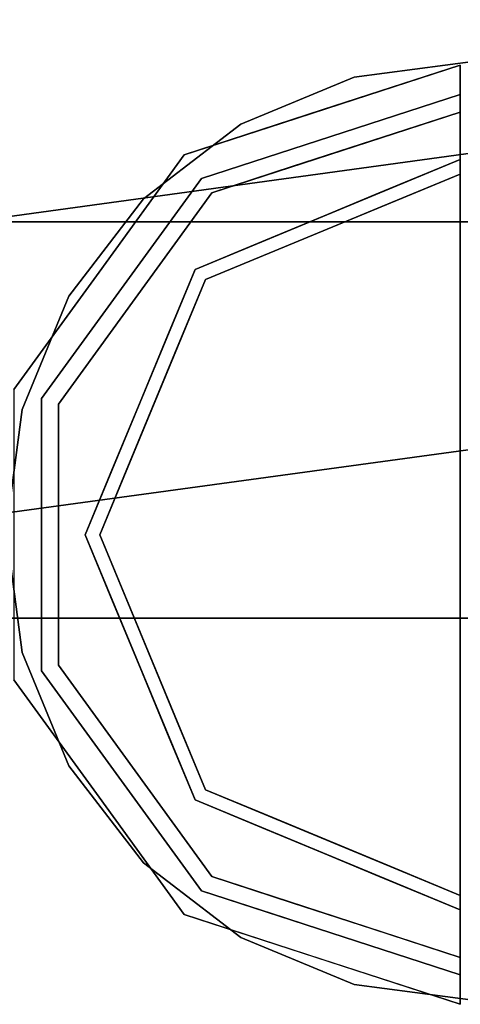
# Model space of a CAD drawing. Extents: x -122 to 94, y -52 to 50.
# Drawn here: x 53 to 54, y 2 to 4 of the extents above; entities that cross this region are included whole.
import ezdxf

# ---------------------------------------------------------------- set-up
doc = ezdxf.new("R2010")
doc.units = 0
doc.layers.add('3D-BRUSHED', color=9, linetype='CONTINUOUS')

msp = doc.modelspace()

# ---------------------------------------------------------------- linework, layer by layer
at = {"layer": '3D-BRUSHED'}
for points, invisible_edges in [([(53.3318, 4.0237, 14.9925), (53.5627, 3.7661, 15), (53.383, 5.3745, 16.1031)], 15), ([(53.627, 5.3507, 16.2891), (53.383, 5.3745, 16.1031), (53.5627, 3.7661, 15)], 15), ([(53.627, 5.3507, 16.2891), (53.5627, 3.7661, 15), (53.8335, 3.9836, 15.3777)], 15), ([(53.1753, 3.8502, 14.4528), (53.206, 5.1226, 15.6762), (53.0986, 4.6251, 14.9278)], 15), ([(53.206, 5.1226, 15.6762), (53.1753, 3.8502, 14.4528), (53.3318, 4.0237, 14.9925)], 15), ([(53.4471, 3.8907, 12.1339), (53.2998, 4.1966, 13.1201), (53.4944, 4.6768, 13.4965)], 15), ([(53.4471, 3.8907, 12.1339), (53.4944, 4.6768, 13.4965), (53.7267, 4.1978, 12.4643)], 15), ([(53.0986, 4.6251, 14.9278), (53.0941, 3.5699, 13.6458), (53.1753, 3.8502, 14.4528)], 15), ([(53.8335, 3.9836, 15.3777), (54.0775, 3.4179, 14.8223), (54.0775, 4.5725, 15.911)], 13), ([(53.1345, 4.57, 14.1162), (53.0869, 3.652, 13.1603), (53.0807, 4.3351, 14.2335)], 15), ([(53.0869, 3.652, 13.1603), (53.1345, 4.57, 14.1162), (53.1401, 3.6758, 12.7372)], 15), ([(53.1401, 3.6758, 12.7372), (53.1345, 4.57, 14.1162), (53.2998, 4.1966, 13.1201)], 15), ([(53.1401, 3.6758, 12.7372), (53.2998, 4.1966, 13.1201), (53.2714, 3.5825, 11.762)], 15), ([(53.2714, 3.5825, 11.762), (53.2998, 4.1966, 13.1201), (53.4471, 3.8907, 12.1339)], 15), ([(53.4471, 3.8907, 12.1339), (53.7267, 4.1978, 12.4643), (53.6223, 3.8388, 11.5551)], 15), ([(53.6223, 3.8388, 11.5551), (53.7267, 4.1978, 12.4643), (53.8206, 3.9101, 11.5261)], 15), ([(53.285, 3.0172, 13.5542), (53.3318, 4.0237, 14.9925), (53.1753, 3.8502, 14.4528)], 15), ([(53.3318, 4.0237, 14.9925), (53.285, 3.0172, 13.5542), (53.4266, 3.2366, 14.189)], 15), ([(53.5627, 3.7661, 15), (53.3318, 4.0237, 14.9925), (53.4266, 3.2366, 14.189)], 15), ([(53.7657, 2.9579, 14.1162), (53.8335, 3.9836, 15.3777), (53.5627, 3.7661, 15)], 15), ([(53.8335, 3.9836, 15.3777), (53.7657, 2.9579, 14.1162), (54.0775, 3.4179, 14.8223)], 15), ([(54.0775, 3.998, 11.7342), (54.0775, 3.8184, 10.4293), (53.8206, 3.9101, 11.5261)], 14), ([(53.8187, 3.7843, 10.4293), (53.6223, 3.8388, 11.5551), (53.8206, 3.9101, 11.5261)], 15), ([(54.0775, 3.8184, 10.4293), (53.8187, 3.7843, 10.4293), (53.8206, 3.9101, 11.5261)], 14), ([(53.4471, 3.8907, 12.1339), (53.3704, 3.5255, 10.4293), (53.2714, 3.5825, 11.762)], 15), ([(53.5775, 3.6844, 10.4293), (53.3704, 3.5255, 10.4293), (53.4471, 3.8907, 12.1339)], 14), ([(53.5775, 3.6844, 10.4293), (53.4471, 3.8907, 12.1339), (53.6223, 3.8388, 11.5551)], 15), ([(53.0941, 3.5699, 13.6458), (53.1483, 3.237, 13.4549), (53.1753, 3.8502, 14.4528)], 15), ([(53.1483, 3.237, 13.4549), (53.285, 3.0172, 13.5542), (53.1753, 3.8502, 14.4528)], 15), ([(53.6223, 3.8388, 11.5551), (53.8187, 3.7843, 10.4293), (53.5775, 3.6844, 10.4293)], 13), ([(53.8187, 3.7843, 10.4293), (54.0775, 3.8184, 10.4293), (54.0775, 3.8184, 6), (53.8187, 3.7843, 6)], 8), ([(54.0775, 3.8184, 6), (54.3364, 3.7843, 6), (53.8187, 3.7843, 6)], 2), ([(53.4571, 3.6194, 5.8745), (53.4939, 3.5688, 5.8745), (54.0449, 3.7478, 5.8745), (54.0449, 3.8103, 5.8745)], 1), ([(53.8198, 3.7372, 5.8745), (54.0449, 3.8103, 0.8495), (53.751, 3.7148, 0.8495)], 13), ([(54.0449, 3.8103, 0.8495), (53.8362, 3.7765, 0.8029), (53.751, 3.7148, 0.8495)], 3), ([(53.8198, 3.7372, 5.8745), (54.0449, 3.8103, 5.8745), (54.0449, 3.8103, 0.8495)], 12), ([(54.0449, 3.781, 0.7788), (53.8362, 3.7765, 0.8029), (54.0449, 3.8103, 0.8495)], 3), ([(53.1116, 2.5596, 6), (53.0775, 2.8184, 6), (53.1116, 3.0772, 6), (53.8187, 3.7843, 6)], 12), ([(53.5775, 1.9524, 6), (53.2115, 2.3184, 6), (53.1116, 2.5596, 6), (53.8187, 3.7843, 6)], 13), ([(53.1116, 3.0772, 6), (53.2115, 3.3184, 6), (53.3704, 3.5255, 6), (53.8187, 3.7843, 6)], 12), ([(53.5775, 3.6844, 6), (53.8187, 3.7843, 6), (53.3704, 3.5255, 6)], 2), ([(53.5775, 3.6844, 10.4293), (53.8187, 3.7843, 10.4293), (53.8187, 3.7843, 6), (53.5775, 3.6844, 6)], 10), ([(54.3364, 1.8525, 6), (53.5775, 1.9524, 6), (53.8187, 3.7843, 6), (55.0435, 2.5596, 6)], 15), ([(53.6329, 3.713, 0.8109), (53.751, 3.7148, 0.8495), (53.8362, 3.7765, 0.8029)], 15), ([(53.6329, 3.713, 0.8109), (53.8362, 3.7765, 0.8029), (53.826, 3.7398, 0.7659)], 15), ([(54.9436, 3.3184, 6), (55.0435, 2.5596, 6), (53.8187, 3.7843, 6), (54.7846, 3.5255, 6)], 7), ([(54.3364, 3.7843, 6), (54.5775, 3.6844, 6), (54.7846, 3.5255, 6), (53.8187, 3.7843, 6)], 12), ([(53.826, 3.7398, 0.7659), (53.8362, 3.7765, 0.8029), (54.0449, 3.781, 0.7788)], 15), ([(54.0449, 3.7103, 0.7495), (53.826, 3.7398, 0.7659), (54.0449, 3.781, 0.7788)], 3), ([(55.1341, 3.769, 29.7504), (52.6401, 3.4272, 29.7504), (52.6696, 3.4112, 29.86)], 12), ([(52.6401, 3.4272, 29.7504), (55.1341, 3.769, 29.7504), (52.6764, 3.4071, 29.6283)], 2), ([(55.1426, 3.7505, 29.8589), (55.1341, 3.769, 29.7504), (52.6696, 3.4112, 29.86)], 14), ([(52.7472, 3.3539, 29.5339), (52.6764, 3.4071, 29.6283), (55.1341, 3.769, 29.7504)], 14), ([(52.7472, 3.3539, 29.5339), (55.1341, 3.769, 29.7504), (55.152, 3.7285, 29.593)], 13), ([(53.5852, 3.0316, 14.0833), (53.5627, 3.7661, 15), (53.4266, 3.2366, 14.189)], 15), ([(53.5627, 3.7661, 15), (53.5852, 3.0316, 14.0833), (53.7657, 2.9579, 14.1162)], 15), ([(55.1426, 3.7505, 29.8589), (52.6696, 3.4112, 29.86), (52.7305, 3.3685, 29.9481)], 13), ([(55.1426, 3.7505, 29.8589), (52.7305, 3.3685, 29.9481), (52.7962, 3.3012, 30.0149)], 13), ([(55.1642, 3.6975, 29.9534), (55.1426, 3.7505, 29.8589), (52.7962, 3.3012, 30.0149)], 14), ([(53.4939, 3.5688, 5.9995), (53.1533, 3.1, 5.9995), (54.0449, 2.8103, 5.9995), (54.0449, 3.7478, 5.9995)], 2), ([(53.826, 3.7398, 0.7659), (53.6869, 3.594, 0.7495), (53.5763, 3.6568, 0.7758)], 15), ([(53.6329, 3.713, 0.8109), (53.826, 3.7398, 0.7659), (53.5763, 3.6568, 0.7758)], 15), ([(53.6385, 3.6783, 5.8745), (53.8198, 3.7372, 5.8745), (53.751, 3.7148, 0.8495)], 14), ([(53.6869, 3.594, 0.7495), (53.826, 3.7398, 0.7659), (53.8578, 3.6495, 0.7495)], 3), ([(53.8488, 3.6841, 5.8745), (53.7694, 3.6583, 5.9995), (54.0449, 3.7478, 5.9995)], 13), ([(54.0449, 3.7103, 0.7495), (53.8578, 3.6495, 0.7495), (53.826, 3.7398, 0.7659)], 14), ([(54.0449, 3.7478, 5.9995), (54.0449, 3.7478, 5.8745), (53.8488, 3.6841, 5.8745)], 12), ([(55.152, 3.7285, 29.593), (52.8186, 3.2697, 29.4673), (52.7472, 3.3539, 29.5339)], 13), ([(55.1892, 3.6163, 29.4783), (52.8186, 3.2697, 29.4673), (55.152, 3.7285, 29.593)], 3), ([(53.4571, 3.6194, 0.8495), (53.6385, 3.6783, 5.8745), (53.751, 3.7148, 0.8495)], 3), ([(53.4571, 3.6194, 0.8495), (53.751, 3.7148, 0.8495), (53.6329, 3.713, 0.8109)], 14), ([(53.6329, 3.713, 0.8109), (53.4716, 3.618, 0.807), (53.4571, 3.6194, 0.8495)], 15), ([(53.4716, 3.618, 0.807), (53.6329, 3.713, 0.8109), (53.5763, 3.6568, 0.7758)], 15), ([(52.7962, 3.3012, 30.0149), (55.1894, 3.6154, 30.023), (55.1642, 3.6975, 29.9534)], 13), ([(53.5159, 3.5385, 0.7495), (54.0449, 3.7103, 0.7495), (54.0449, 3.6093, 0.7495), (53.48, 3.3753, 0.7495)], 8), ([(53.1474, 3.2902, 11.4933), (53.0832, 3.1394, 11.9814), (53.1401, 3.6758, 12.7372)], 15), ([(53.0832, 3.1394, 11.9814), (53.0869, 3.652, 13.1603), (53.1401, 3.6758, 12.7372)], 15), ([(53.2714, 3.5825, 11.762), (53.1474, 3.2902, 11.4933), (53.1401, 3.6758, 12.7372)], 15), ([(53.3704, 3.5255, 10.4293), (53.5775, 3.6844, 10.4293), (53.5775, 3.6844, 6), (53.3704, 3.5255, 6)], 10), ([(53.6385, 3.6783, 5.8745), (53.4571, 3.6194, 0.8495), (53.4571, 3.6194, 5.8745)], 3), ([(53.7694, 3.6583, 5.9995), (53.8488, 3.6841, 5.8745), (53.6714, 3.6265, 5.8745)], 13), ([(53.5763, 3.6568, 0.7758), (53.5159, 3.5385, 0.7495), (53.4011, 3.531, 0.7747)], 15), ([(53.4011, 3.531, 0.7747), (53.4716, 3.618, 0.807), (53.5763, 3.6568, 0.7758)], 15), ([(53.7694, 3.6583, 5.9995), (53.6714, 3.6265, 5.8745), (53.4939, 3.5688, 5.9995)], 3), ([(53.5763, 3.6568, 0.7758), (53.6869, 3.594, 0.7495), (53.5159, 3.5385, 0.7495)], 13), ([(52.7962, 3.3012, 30.0149), (52.8509, 3.2083, 30.0556), (55.1894, 3.6154, 30.023)], 14), ([(52.8687, 3.1548, 29.4381), (52.8186, 3.2697, 29.4673), (55.1892, 3.6163, 29.4783)], 14), ([(55.206, 3.5123, 30.0591), (55.1894, 3.6154, 30.023), (52.8509, 3.2083, 30.0556)], 14), ([(52.8687, 3.1548, 29.4381), (55.1892, 3.6163, 29.4783), (55.2078, 3.4581, 29.4379)], 13), ([(53.0939, 3.1194, 5.8745), (53.1533, 3.1, 5.8745), (53.4939, 3.5688, 5.8745), (53.4571, 3.6194, 5.8745)], 5), ([(53.2755, 3.3694, 5.8745), (53.4571, 3.6194, 5.8745), (53.4571, 3.6194, 0.8495), (53.2755, 3.3694, 0.8495)], 10), ([(53.4571, 3.6194, 0.8495), (53.317, 3.4841, 0.8101), (53.2755, 3.3694, 0.8495)], 3), ([(53.4716, 3.618, 0.807), (53.317, 3.4841, 0.8101), (53.4571, 3.6194, 0.8495)], 15), ([(53.4716, 3.618, 0.807), (53.4011, 3.531, 0.7747), (53.317, 3.4841, 0.8101)], 15), ([(54.0449, 3.5783, 0.6245), (53.5019, 3.3534, 0.6245), (53.48, 3.3753, 0.6245), (54.0449, 3.6093, 0.6245)], 2), ([(53.6714, 3.6265, 5.8745), (53.4939, 3.5688, 5.8745), (53.4939, 3.5688, 5.9995)], 14), ([(54.0449, 3.6093, 0.6245), (53.8707, 3.5372, 0.6245), (53.9037, 3.5508, 0.7495)], 14), ([(54.0449, 3.6093, 0.7495), (54.0449, 3.6093, 0.6245), (53.9037, 3.5508, 0.7495)], 2), ([(53.089, 2.8225, 11.7825), (53.1483, 3.237, 13.4549), (53.0941, 3.5699, 13.6458)], 15), ([(53.1474, 3.2902, 11.4933), (53.2714, 3.5825, 11.762), (53.2115, 3.3184, 10.4293)], 15), ([(53.3704, 3.5255, 10.4293), (53.2115, 3.3184, 10.4293), (53.2714, 3.5825, 11.762)], 14), ([(53.5019, 3.3534), (54.0449, 3.5783), (54.0449, 2.8103), (53.2769, 2.8103)], 4), ([(53.3236, 3.3344, 5.8745), (53.3236, 3.3344, 5.9995), (53.4939, 3.5688, 5.9995), (53.4939, 3.5688, 5.8745)], 5), ([(54.0449, 3.5783), (53.8983, 3.5176), (53.9092, 3.5221, 0.6245)], 14), ([(54.0449, 3.5783, 0.6245), (54.0449, 3.5783), (53.9092, 3.5221, 0.6245)], 2), ([(53.8707, 3.5372, 0.6245), (53.7624, 3.4923, 0.7495), (53.9037, 3.5508, 0.7495)], 13), ([(53.48, 3.3753, 0.7495), (53.2459, 2.8103, 0.7495), (53.189, 3.0885, 0.7495), (53.5159, 3.5385, 0.7495)], 10), ([(53.2115, 3.3184, 10.4293), (53.3704, 3.5255, 10.4293), (53.3704, 3.5255, 6), (53.2115, 3.3184, 6)], 10), ([(53.4011, 3.531, 0.7747), (53.2512, 3.3733, 0.7813), (53.317, 3.4841, 0.8101)], 15), ([(53.4011, 3.531, 0.7747), (53.3387, 3.4276, 0.757), (53.2512, 3.3733, 0.7813)], 15), ([(53.3387, 3.4276, 0.757), (53.5159, 3.5385, 0.7495), (53.3525, 3.3135, 0.7495)], 13), ([(53.5159, 3.5385, 0.7495), (53.3387, 3.4276, 0.757), (53.4011, 3.531, 0.7747)], 15), ([(53.8707, 3.5372, 0.6245), (53.7624, 3.4923, 0.6245), (53.7624, 3.4923, 0.7495)], 14), ([(52.8509, 3.2083, 30.0556), (52.8783, 3.0969, 30.0593), (55.206, 3.5123, 30.0591)], 14), ([(52.8783, 3.0969, 30.0593), (55.2049, 3.4019, 30.0569), (55.206, 3.5123, 30.0591)], 13), ([(53.8983, 3.5176), (53.7734, 3.4659, 0.6245), (53.9092, 3.5221, 0.6245)], 13), ([(53.8983, 3.5176), (53.7734, 3.4659), (53.7734, 3.4659, 0.6245)], 14), ([(53.2512, 3.3733, 0.7813), (53.2755, 3.3694, 0.8495), (53.317, 3.4841, 0.8101)], 15), ([(53.6212, 3.4338, 0.6245), (53.6212, 3.4338, 0.7495), (53.7624, 3.4923, 0.7495), (53.7624, 3.4923, 0.6245)], 5), ([(52.7321, 3.0544, 31.9683), (53.6537, 3.4763, 32.3478), (52.8967, 3.4763, 31.4457)], 13), ([(53.6537, 3.4763, 32.3478), (52.7321, 3.0544, 31.9683), (53.6126, 3.2442, 32.7939)], 15), ([(52.7321, 3.0544, 27.5325), (52.8967, 3.4763, 28.0551), (53.6537, 3.4763, 27.153)], 13), ([(53.6537, 3.4763, 27.153), (53.2261, 3.16, 26.987), (52.7321, 3.0544, 27.5325)], 15), ([(53.309, 3.3623, 27.9469), (53.6537, 3.4763, 27.153), (52.8967, 3.4763, 28.0551)], 13), ([(53.6153, 3.2912, 31.8316), (53.0251, 3.3161, 30.9656), (52.8967, 3.4763, 31.4457)], 15), ([(53.6153, 3.2912, 31.8316), (52.8967, 3.4763, 31.4457), (53.6537, 3.4763, 32.3478)], 13), ([(52.9005, 3.382, 28.6715), (53.309, 3.3623, 27.9469), (52.8967, 3.4763, 28.0551)], 15), ([(53.2261, 3.16, 26.987), (53.6537, 3.4763, 27.153), (53.8518, 3.2812, 26.5708)], 15), ([(53.6537, 3.4763, 27.153), (53.309, 3.3623, 27.9469), (53.8948, 3.3062, 27.3928)], 15), ([(54.4606, 3.0544, 33.3073), (54.6734, 3.4763, 32.9365), (53.6126, 3.2442, 32.7939)], 15), ([(54.6734, 3.4763, 32.9365), (53.6537, 3.4763, 32.3478), (53.6126, 3.2442, 32.7939)], 14), ([(54.0851, 3.4155, 32.3977), (53.6153, 3.2912, 31.8316), (53.6537, 3.4763, 32.3478)], 15), ([(53.6376, 3.4096), (53.6376, 3.4096, 0.6245), (53.7734, 3.4659, 0.6245), (53.7734, 3.4659)], 5), ([(53.6537, 3.4763, 27.153), (54.6734, 3.4763, 26.5643), (53.8518, 3.2812, 26.5708)], 14), ([(54.6734, 3.4763, 32.9365), (54.0851, 3.4155, 32.3977), (53.6537, 3.4763, 32.3478)], 3), ([(54.3756, 3.4063, 26.9491), (54.6734, 3.4763, 26.5643), (54.1635, 3.4763, 26.8586), (53.6537, 3.4763, 27.153)], 9), ([(54.3756, 3.4063, 26.9491), (53.6537, 3.4763, 27.153), (53.8948, 3.3062, 27.3928)], 15), ([(54.6734, 3.4763, 26.5643), (54.4606, 3.0544, 26.1935), (53.8518, 3.2812, 26.5708)], 15), ([(55.1878, 3.2999, 29.4817), (52.8687, 3.1548, 29.4381), (55.2078, 3.4581, 29.4379)], 3), ([(53.212, 3.2513, 0.759), (53.2512, 3.3733, 0.7813), (53.3387, 3.4276, 0.757)], 15), ([(53.212, 3.2513, 0.759), (53.3387, 3.4276, 0.757), (53.3525, 3.3135, 0.7495)], 15), ([(53.6212, 3.4338, 0.7495), (53.6212, 3.4338, 0.6245), (53.48, 3.3753, 0.6245), (53.48, 3.3753, 0.7495)], 5), ([(53.7657, 2.9579, 14.1162), (54.0775, 2.5456, 13.4966), (54.0775, 3.4179, 14.8223)], 13), ([(55.2049, 3.4019, 30.0569), (52.8783, 3.0969, 30.0593), (55.1877, 3.2995, 30.0189)], 3), ([(53.6376, 3.4096, 0.6245), (53.6376, 3.4096), (53.5019, 3.3534), (53.5019, 3.3534, 0.6245)], 5), ([(53.6153, 3.2912, 31.8316), (54.0851, 3.4155, 32.3977), (54.1115, 3.2145, 32.2076)], 15), ([(53.8948, 3.3062, 27.3928), (54.7066, 3.2423, 26.9561), (54.3756, 3.4063, 26.9491)], 15), ([(53.3153, 3.052, 28.1776), (53.309, 3.3623, 27.9469), (52.9005, 3.382, 28.6715)], 15), ([(52.9005, 3.382, 28.6715), (53.0215, 3.0722, 28.7963), (53.3153, 3.052, 28.1776)], 15), ([(53.2755, 3.3694, 0.8495), (53.0939, 3.1194, 0.8495), (53.0939, 3.1194, 5.8745), (53.2755, 3.3694, 5.8745)], 10), ([(53.2755, 3.3694, 0.8495), (53.13, 3.1812, 0.8007), (53.0939, 3.1194, 0.8495)], 3), ([(53.2512, 3.3733, 0.7813), (53.212, 3.2513, 0.759), (53.13, 3.1812, 0.8007)], 15), ([(53.13, 3.1812, 0.8007), (53.2755, 3.3694, 0.8495), (53.2512, 3.3733, 0.7813)], 15), ([(53.2459, 2.8103, 0.6245), (53.48, 3.3753, 0.6245), (53.5019, 3.3534, 0.6245), (53.2769, 2.8103, 0.6245)], 10), ([(53.3153, 3.052, 28.1776), (53.7463, 3.053, 27.6389), (53.309, 3.3623, 27.9469)], 15), ([(53.309, 3.3623, 27.9469), (53.7463, 3.053, 27.6389), (53.8948, 3.3062, 27.3928)], 15), ([(53.4214, 3.2341, 0.6245), (53.4214, 3.2341, 0.7495), (53.48, 3.3753, 0.7495), (53.48, 3.3753, 0.6245)], 5), ([(53.1533, 3.1, 5.8745), (53.1533, 3.1, 5.9995), (53.3236, 3.3344, 5.9995), (53.3236, 3.3344, 5.8745)], 5), ([(53.4456, 3.2176), (53.4456, 3.2176, 0.6245), (53.5019, 3.3534, 0.6245), (53.5019, 3.3534)], 5), ([(53.0251, 3.3161, 30.9656), (53.279, 2.9612, 31.284), (53.0094, 3.002, 30.6774)], 15), ([(53.279, 2.9612, 31.284), (53.0251, 3.3161, 30.9656), (53.6153, 3.2912, 31.8316)], 15), ([(53.1474, 3.2902, 11.4933), (53.2115, 3.3184, 10.4293), (53.1116, 3.0772, 10.4293)], 13), ([(53.1116, 3.0772, 10.4293), (53.2115, 3.3184, 10.4293), (53.2115, 3.3184, 6), (53.1116, 3.0772, 6)], 10), ([(53.189, 3.0885, 0.7495), (53.212, 3.2513, 0.759), (53.3525, 3.3135, 0.7495)], 3), ([(55.1878, 3.2999, 29.4817), (52.8778, 3.0281, 29.4599), (52.8687, 3.1548, 29.4381)], 13), ([(52.8783, 3.0969, 30.0593), (52.8716, 2.9881, 30.0223), (55.1877, 3.2995, 30.0189)], 14), ([(52.8716, 2.9881, 30.0223), (55.1635, 3.2157, 29.951), (55.1877, 3.2995, 30.0189)], 13), ([(55.1878, 3.2999, 29.4817), (55.152, 3.1834, 29.5931), (52.8778, 3.0281, 29.4599)], 14), ([(53.7463, 3.053, 27.6389), (54.2605, 2.9687, 27.2221), (53.8948, 3.3062, 27.3928)], 15), ([(54.2605, 2.9687, 27.2221), (54.7066, 3.2423, 26.9561), (53.8948, 3.3062, 27.3928)], 15), ([(53.0832, 3.1394, 11.9814), (53.1474, 3.2902, 11.4933), (53.1116, 3.0772, 10.4293)], 15), ([(53.2261, 3.16, 26.987), (53.8518, 3.2812, 26.5708), (53.6126, 2.8647, 26.7069)], 15), ([(53.8166, 3.003, 31.9335), (53.279, 2.9612, 31.284), (53.6153, 3.2912, 31.8316)], 15), ([(53.6126, 2.8647, 26.7069), (53.8518, 3.2812, 26.5708), (54.4606, 3.0544, 26.1935)], 15), ([(54.1115, 3.2145, 32.2076), (53.8166, 3.003, 31.9335), (53.6153, 3.2912, 31.8316)], 15), ([(53.1202, 3.0598, 0.7679), (53.212, 3.2513, 0.759), (53.189, 3.0885, 0.7495)], 15), ([(53.13, 3.1812, 0.8007), (53.212, 3.2513, 0.759), (53.1202, 3.0598, 0.7679)], 15), ([(53.6126, 3.2442, 32.7939), (52.7321, 3.0544, 31.9683), (53.2261, 2.9489, 32.5138)], 15), ([(53.089, 2.8225, 11.7825), (53.1654, 2.7225, 12.3839), (53.1483, 3.237, 13.4549)], 15), ([(53.285, 3.0172, 13.5542), (53.1483, 3.237, 13.4549), (53.1654, 2.7225, 12.3839)], 15), ([(53.2261, 2.9489, 32.5138), (53.8518, 2.8276, 32.93), (53.6126, 3.2442, 32.7939)], 15), ([(53.285, 3.0172, 13.5542), (53.5011, 2.5488, 13.0714), (53.4266, 3.2366, 14.189)], 15), ([(53.3629, 3.0928, 0.6245), (53.3629, 3.0928, 0.7495), (53.4214, 3.2341, 0.7495), (53.4214, 3.2341, 0.6245)], 5), ([(53.4266, 3.2366, 14.189), (53.5011, 2.5488, 13.0714), (53.5852, 3.0316, 14.0833)], 15), ([(53.6126, 3.2442, 32.7939), (53.8518, 2.8276, 32.93), (54.4606, 3.0544, 33.3073)], 15), ([(52.8716, 2.9881, 30.0223), (52.8421, 2.9002, 29.954), (55.1635, 3.2157, 29.951)], 14), ([(55.1425, 3.1588, 29.8585), (55.1635, 3.2157, 29.951), (52.8421, 2.9002, 29.954)], 14), ([(53.3894, 3.0819), (53.3894, 3.0819, 0.6245), (53.4456, 3.2176, 0.6245), (53.4456, 3.2176)], 5), ([(54.1115, 3.2145, 32.2076), (54.3828, 2.9165, 32.3673), (53.8166, 3.003, 31.9335)], 15), ([(55.152, 3.1834, 29.5931), (52.812, 2.8462, 29.6255), (52.851, 2.9206, 29.5265)], 13), ([(55.152, 3.1834, 29.5931), (55.1341, 3.1381, 29.7504), (52.812, 2.8462, 29.6255)], 14), ([(55.152, 3.1834, 29.5931), (52.851, 2.9206, 29.5265), (52.8778, 3.0281, 29.4599)], 13), ([(53.1202, 3.0598, 0.7679), (53.0644, 2.9671, 0.8128), (53.13, 3.1812, 0.8007)], 15), ([(53.13, 3.1812, 0.8007), (53.0644, 2.9671, 0.8128), (53.0939, 3.1194, 0.8495)], 15), ([(53.6126, 2.8647, 26.7069), (52.7321, 3.0544, 27.5325), (53.2261, 3.16, 26.987)], 15), ([(55.1425, 3.1588, 29.8585), (52.8421, 2.9002, 29.954), (52.8079, 2.8401, 29.8618)], 13), ([(55.1341, 3.1381, 29.7504), (55.1425, 3.1588, 29.8585), (52.8079, 2.8401, 29.8618)], 14), ([(52.7913, 2.8171, 29.7504), (55.1341, 3.1381, 29.7504), (52.8079, 2.8401, 29.8618)], 2), ([(55.1341, 3.1381, 29.7504), (52.7913, 2.8171, 29.7504), (52.812, 2.8462, 29.6255)], 12), ([(53.0832, 3.1394, 11.9814), (53.1116, 3.0772, 10.4293), (53.0775, 2.8184, 10.4293)], 13), ([(53.0939, 2.5013, 5.8745), (53.1533, 2.5206, 5.8745), (53.1533, 3.1, 5.8745), (53.0939, 3.1194, 5.8745)], 5), ([(53.1202, 3.0598, 0.7679), (53.189, 3.0885, 0.7495), (53.189, 2.8103, 0.7495)], 13), ([(53.1533, 2.8103, 5.9995), (53.1533, 3.1, 5.9995), (53.1533, 2.8103, 5.8745), (53.1533, 2.5206, 5.8745)], 10), ([(53.1533, 3.1, 5.9995), (53.1533, 3.1, 5.8745), (53.1533, 2.8103, 5.8745)], 13), ([(53.1533, 2.5206, 5.9995), (54.0449, 2.8103, 5.9995), (53.1533, 3.1, 5.9995)], 3), ([(53.189, 3.0885, 0.7495), (53.2459, 2.8103, 0.7495), (53.189, 2.5322, 0.7495)], 3), ([(53.3044, 2.9516, 0.6245), (53.3044, 2.9516, 0.7495), (53.3629, 3.0928, 0.7495), (53.3629, 3.0928, 0.6245)], 5), ([(53.1887, 2.7942, 28.2136), (53.0215, 3.0722, 28.7963), (52.8802, 2.7478, 28.8041)], 15), ([(53.0215, 3.0722, 28.7963), (53.1887, 2.7942, 28.2136), (53.3153, 3.052, 28.1776)], 15), ([(53.0775, 2.8184, 10.4293), (53.1116, 3.0772, 10.4293), (53.1116, 3.0772, 6), (53.0775, 2.8184, 6)], 10), ([(53.3332, 2.9461), (53.3332, 2.9461, 0.6245), (53.3894, 3.0819, 0.6245), (53.3894, 3.0819)], 5), ([(53.6537, 2.6325, 27.153), (52.8967, 2.6325, 28.0551), (52.7321, 3.0544, 27.5325)], 14), ([(53.6537, 2.6325, 32.3478), (52.7321, 3.0544, 31.9683), (52.8967, 2.6325, 31.4457)], 3), ([(53.6537, 2.6325, 27.153), (52.7321, 3.0544, 27.5325), (53.6126, 2.8647, 26.7069)], 15), ([(53.6537, 2.6325, 32.3478), (53.2261, 2.9489, 32.5138), (52.7321, 3.0544, 31.9683)], 15), ([(53.072, 2.8103, 0.7811), (53.0644, 2.9671, 0.8128), (53.1202, 3.0598, 0.7679)], 15), ([(53.1202, 3.0598, 0.7679), (53.1067, 2.7567, 0.7578), (53.072, 2.8103, 0.7811)], 15), ([(53.1202, 3.0598, 0.7679), (53.189, 2.8103, 0.7495), (53.1067, 2.7567, 0.7578)], 15), ([(53.5765, 2.7728, 27.6594), (53.3153, 3.052, 28.1776), (53.1887, 2.7942, 28.2136)], 15), ([(53.5765, 2.7728, 27.6594), (53.7463, 3.053, 27.6389), (53.3153, 3.052, 28.1776)], 15), ([(54.2605, 2.9687, 27.2221), (53.7463, 3.053, 27.6389), (53.5765, 2.7728, 27.6594)], 15), ([(54.6734, 2.6325, 26.5643), (53.6126, 2.8647, 26.7069), (54.4606, 3.0544, 26.1935)], 15), ([(53.8518, 2.8276, 32.93), (54.6734, 2.6325, 32.9365), (54.4606, 3.0544, 33.3073)], 15), ([(53.7515, 2.4408, 13.1447), (53.5852, 3.0316, 14.0833), (53.5011, 2.5488, 13.0714)], 15), ([(53.7515, 2.4408, 13.1447), (53.7657, 2.9579, 14.1162), (53.5852, 3.0316, 14.0833)], 15), ([(52.8389, 2.7378, 30.5978), (53.0094, 3.002, 30.6774), (53.279, 2.9612, 31.284)], 15), ([(53.1654, 2.7225, 12.3839), (53.2976, 2.3599, 11.8899), (53.285, 3.0172, 13.5542)], 15), ([(53.8795, 2.739, 32.1707), (53.2689, 2.7224, 31.5458), (53.8166, 3.003, 31.9335)], 15), ([(53.2689, 2.7224, 31.5458), (53.279, 2.9612, 31.284), (53.8166, 3.003, 31.9335)], 15), ([(53.5011, 2.5488, 13.0714), (53.285, 3.0172, 13.5542), (53.2976, 2.3599, 11.8899)], 15), ([(53.8795, 2.739, 32.1707), (53.8166, 3.003, 31.9335), (54.3828, 2.9165, 32.3673)], 15), ([(53.2689, 2.7224, 31.5458), (52.8389, 2.7378, 30.5978), (53.279, 2.9612, 31.284)], 15), ([(54.2605, 2.9687, 27.2221), (53.5765, 2.7728, 27.6594), (54.2428, 2.704, 27.0248)], 15), ([(53.9082, 2.2268, 12.7132), (53.7657, 2.9579, 14.1162), (53.7515, 2.4408, 13.1447)], 15), ([(53.7657, 2.9579, 14.1162), (53.9082, 2.2268, 12.7132), (54.0775, 2.5456, 13.4966)], 15), ([(53.2261, 2.9489, 32.5138), (53.6537, 2.6325, 32.3478), (53.8518, 2.8276, 32.93)], 15), ([(53.2459, 2.8103, 0.6245), (53.2459, 2.8103, 0.7495), (53.3044, 2.9516, 0.7495), (53.3044, 2.9516, 0.6245)], 5), ([(53.2769, 2.8103), (53.2769, 2.8103, 0.6245), (53.3332, 2.9461, 0.6245), (53.3332, 2.9461)], 5), ([(53.8795, 2.739, 32.1707), (54.3828, 2.9165, 32.3673), (54.4922, 2.7074, 32.6014)], 15), ([(53.6126, 2.8647, 26.7069), (54.6734, 2.6325, 26.5643), (53.6537, 2.6325, 27.153)], 13), ([(53.1067, 2.7567, 0.7578), (53.081, 2.6367, 0.7888), (53.072, 2.8103, 0.7811)], 15), ([(53.0775, 2.8184, 10.4293), (53.1116, 2.5596, 10.4293), (53.089, 2.8225, 11.7825)], 14), ([(53.0775, 2.8184, 6), (53.1116, 2.5596, 6), (53.1116, 2.5596, 10.4293), (53.0775, 2.8184, 10.4293)], 10), ([(53.1116, 2.5596, 10.4293), (53.1654, 2.7225, 12.3839), (53.089, 2.8225, 11.7825)], 15), ([(53.189, 2.5322, 0.7495), (53.1067, 2.7567, 0.7578), (53.189, 2.8103, 0.7495)], 3), ([(53.1533, 2.5206, 5.9995), (53.1533, 2.8103, 5.9995), (53.1533, 2.5206, 5.8745)], 14), ([(53.4939, 2.0519, 5.9995), (54.0449, 1.8728, 5.9995), (54.0449, 2.8103, 5.9995), (53.1533, 2.5206, 5.9995)], 4), ([(53.48, 2.2454, 0.7495), (53.5159, 2.0822, 0.7495), (53.189, 2.5322, 0.7495), (53.2459, 2.8103, 0.7495)], 5), ([(53.2459, 2.8103, 0.7495), (53.2459, 2.8103, 0.6245), (53.3044, 2.6691, 0.6245), (53.3044, 2.6691, 0.7495)], 5), ([(53.2459, 2.8103, 0.6245), (53.2769, 2.8103, 0.6245), (53.5019, 2.2673, 0.6245), (53.48, 2.2454, 0.6245)], 5), ([(53.2769, 2.8103, 0.6245), (53.2769, 2.8103), (53.3332, 2.6746), (53.3332, 2.6746, 0.6245)], 5), ([(54.0449, 2.8103), (54.0449, 2.0423), (53.5019, 2.2673), (53.2769, 2.8103)], 8), ([(53.6537, 2.6325, 32.3478), (54.6734, 2.6325, 32.9365), (53.8518, 2.8276, 32.93)], 14), ([(52.8967, 2.6325, 28.0551), (53.1887, 2.7942, 28.2136), (52.8802, 2.7478, 28.8041)], 15), ([(53.1887, 2.7942, 28.2136), (52.8967, 2.6325, 28.0551), (53.5765, 2.7728, 27.6594)], 15), ([(53.5765, 2.7728, 27.6594), (52.8967, 2.6325, 28.0551), (53.6537, 2.6325, 27.153)], 13), ([(53.5765, 2.7728, 27.6594), (53.6537, 2.6325, 27.153), (54.2428, 2.704, 27.0248)], 15), ([(53.1067, 2.7567, 0.7578), (53.123, 2.5815, 0.7629), (53.081, 2.6367, 0.7888)], 15), ([(53.189, 2.5322, 0.7495), (53.123, 2.5815, 0.7629), (53.1067, 2.7567, 0.7578)], 15), ([(52.8389, 2.7378, 30.5978), (53.2689, 2.7224, 31.5458), (52.8967, 2.6325, 31.4457)], 15), ([(53.8795, 2.739, 32.1707), (53.2752, 2.6325, 31.8967), (53.2689, 2.7224, 31.5458)], 15), ([(53.8795, 2.739, 32.1707), (53.6537, 2.6325, 32.3478), (53.2752, 2.6325, 31.8967)], 13), ([(53.8795, 2.739, 32.1707), (54.4922, 2.7074, 32.6014), (53.6537, 2.6325, 32.3478)], 15), ([(53.2689, 2.7224, 31.5458), (53.2752, 2.6325, 31.8967), (52.8967, 2.6325, 31.4457)], 13), ([(53.2115, 2.3184, 10.4293), (53.1654, 2.7225, 12.3839), (53.1116, 2.5596, 10.4293)], 3), ([(53.1654, 2.7225, 12.3839), (53.2115, 2.3184, 10.4293), (53.2976, 2.3599, 11.8899)], 15), ([(54.6734, 2.6325, 32.9365), (53.6537, 2.6325, 32.3478), (54.4922, 2.7074, 32.6014)], 14), ([(54.6734, 2.6325, 26.5643), (54.2428, 2.704, 27.0248), (53.6537, 2.6325, 27.153)], 3), ([(53.3044, 2.6691, 0.7495), (53.3044, 2.6691, 0.6245), (53.3629, 2.5278, 0.6245), (53.3629, 2.5278, 0.7495)], 5), ([(53.3332, 2.6746, 0.6245), (53.3332, 2.6746), (53.3894, 2.5388), (53.3894, 2.5388, 0.6245)], 5), ([(53.081, 2.6367, 0.7888), (53.123, 2.5815, 0.7629), (53.1244, 2.4653, 0.7939)], 15), ([(53.0939, 2.5013, 0.8495), (53.081, 2.6367, 0.7888), (53.1244, 2.4653, 0.7939)], 15), ([(53.123, 2.5815, 0.7629), (53.212, 2.3694, 0.759), (53.1244, 2.4653, 0.7939)], 15), ([(53.212, 2.3694, 0.759), (53.123, 2.5815, 0.7629), (53.189, 2.5322, 0.7495)], 15), ([(53.2115, 2.3184, 10.4293), (53.1116, 2.5596, 10.4293), (53.1116, 2.5596, 6), (53.2115, 2.3184, 6)], 10), ([(53.2976, 2.3599, 11.8899), (53.4834, 2.13, 11.6647), (53.5011, 2.5488, 13.0714)], 15), ([(53.3894, 2.5388, 0.6245), (53.3894, 2.5388), (53.4456, 2.403), (53.4456, 2.403, 0.6245)], 5), ([(53.4834, 2.13, 11.6647), (53.7182, 2.0965, 12.107), (53.5011, 2.5488, 13.0714)], 15), ([(53.7515, 2.4408, 13.1447), (53.5011, 2.5488, 13.0714), (53.7182, 2.0965, 12.107)], 15), ([(53.9082, 2.2268, 12.7132), (54.0775, 2.0027, 12.0055), (54.0775, 2.5456, 13.4966)], 13), ([(53.0939, 2.5013, 5.8745), (53.4571, 2.0013, 5.8745), (53.4939, 2.0519, 5.8745), (53.1533, 2.5206, 5.8745)], 10), ([(53.3236, 2.2863, 5.8745), (53.3236, 2.2863, 5.9995), (53.1533, 2.5206, 5.9995), (53.1533, 2.5206, 5.8745)], 5), ([(53.189, 2.5322, 0.7495), (53.3525, 2.3072, 0.7495), (53.212, 2.3694, 0.759)], 14), ([(53.3629, 2.5278, 0.7495), (53.3629, 2.5278, 0.6245), (53.4214, 2.3866, 0.6245), (53.4214, 2.3866, 0.7495)], 5), ([(53.0939, 2.5013, 0.8495), (53.2755, 2.2513, 0.8495), (53.2755, 2.2513, 5.8745), (53.0939, 2.5013, 5.8745)], 10), ([(53.1244, 2.4653, 0.7939), (53.2755, 2.2513, 0.8495), (53.0939, 2.5013, 0.8495)], 13), ([(53.1244, 2.4653, 0.7939), (53.212, 2.3694, 0.759), (53.2512, 2.2473, 0.7813)], 15), ([(53.2755, 2.2513, 0.8495), (53.1244, 2.4653, 0.7939), (53.2512, 2.2473, 0.7813)], 15), ([(53.7515, 2.4408, 13.1447), (53.7182, 2.0965, 12.107), (53.9082, 2.2268, 12.7132)], 15), ([(53.5019, 2.2673), (53.5019, 2.2673, 0.6245), (53.4456, 2.403, 0.6245), (53.4456, 2.403)], 5), ([(53.212, 2.3694, 0.759), (53.3525, 2.3072, 0.7495), (53.3387, 2.1931, 0.757)], 15), ([(53.212, 2.3694, 0.759), (53.3387, 2.1931, 0.757), (53.2512, 2.2473, 0.7813)], 15), ([(53.48, 2.2454, 0.6245), (53.48, 2.2454, 0.7495), (53.4214, 2.3866, 0.7495), (53.4214, 2.3866, 0.6245)], 5), ([(53.2976, 2.3599, 11.8899), (53.2115, 2.3184, 10.4293), (53.3704, 2.1113, 10.4293)], 13), ([(53.4834, 2.13, 11.6647), (53.2976, 2.3599, 11.8899), (53.3704, 2.1113, 10.4293)], 15), ([(53.3704, 2.1113, 10.4293), (53.2115, 2.3184, 10.4293), (53.2115, 2.3184, 6), (53.3704, 2.1113, 6)], 10), ([(53.3704, 2.1113, 6), (53.2115, 2.3184, 6), (53.5775, 1.9524, 6)], 2), ([(53.5159, 2.0822, 0.7495), (53.3387, 2.1931, 0.757), (53.3525, 2.3072, 0.7495)], 3), ([(53.4939, 2.0519, 5.8745), (53.4939, 2.0519, 5.9995), (53.3236, 2.2863, 5.9995), (53.3236, 2.2863, 5.8745)], 5), ([(54.0449, 2.0423, 0.6245), (54.0449, 2.0113, 0.6245), (53.48, 2.2454, 0.6245), (53.5019, 2.2673, 0.6245)], 4), ([(53.5019, 2.2673), (53.6268, 2.2156, 0.6245), (53.5019, 2.2673, 0.6245)], 13), ([(53.6268, 2.2156, 0.6245), (53.5019, 2.2673), (53.6376, 2.211)], 13), ([(53.2755, 2.2513, 0.8495), (53.2512, 2.2473, 0.7813), (53.317, 2.1366, 0.8101)], 15), ([(53.2512, 2.2473, 0.7813), (53.3387, 2.1931, 0.757), (53.4011, 2.0897, 0.7747)], 15), ([(53.317, 2.1366, 0.8101), (53.2512, 2.2473, 0.7813), (53.4011, 2.0897, 0.7747)], 15), ([(53.2755, 2.2513, 0.8495), (53.4571, 2.0013, 0.8495), (53.4571, 2.0013, 5.8745), (53.2755, 2.2513, 5.8745)], 10), ([(53.317, 2.1366, 0.8101), (53.4571, 2.0013, 0.8495), (53.2755, 2.2513, 0.8495)], 13), ([(54.0449, 2.0113, 0.7495), (54.0449, 1.9103, 0.7495), (53.5159, 2.0822, 0.7495), (53.48, 2.2454, 0.7495)], 4), ([(53.48, 2.2454, 0.7495), (53.6212, 2.1869, 0.6245), (53.6965, 2.1557, 0.7495)], 3), ([(53.6212, 2.1869, 0.6245), (53.48, 2.2454, 0.7495), (53.48, 2.2454, 0.6245)], 3), ([(53.7182, 2.0965, 12.107), (53.8888, 1.9321, 11.5671), (53.9082, 2.2268, 12.7132)], 15), ([(54.0775, 2.0027, 12.0055), (53.9082, 2.2268, 12.7132), (53.8888, 1.9321, 11.5671)], 15), ([(53.6268, 2.2156, 0.6245), (53.6376, 2.211), (53.7516, 2.1638, 0.6245)], 3), ([(53.7516, 2.1638, 0.6245), (53.6376, 2.211), (53.7734, 2.1548)], 13), ([(53.4011, 2.0897, 0.7747), (53.3387, 2.1931, 0.757), (53.5159, 2.0822, 0.7495)], 15), ([(53.6212, 2.1869, 0.6245), (53.7624, 2.1283, 0.6245), (53.6965, 2.1557, 0.7495)], 14), ([(53.7516, 2.1638, 0.6245), (53.7734, 2.1548), (53.8983, 2.1031, 0.6245)], 3), ([(53.6965, 2.1557, 0.7495), (53.7624, 2.1283, 0.6245), (53.8707, 2.0835, 0.7495)], 3), ([(53.8983, 2.1031, 0.6245), (53.7734, 2.1548), (53.8983, 2.1031)], 13), ([(53.4716, 2.0026, 0.807), (53.317, 2.1366, 0.8101), (53.4011, 2.0897, 0.7747)], 15), ([(53.4571, 2.0013, 0.8495), (53.317, 2.1366, 0.8101), (53.4716, 2.0026, 0.807)], 15), ([(53.5775, 1.9524, 10.4293), (53.4834, 2.13, 11.6647), (53.3704, 2.1113, 10.4293)], 3), ([(53.7182, 2.0965, 12.107), (53.4834, 2.13, 11.6647), (53.5775, 1.9524, 10.4293)], 15), ([(53.8707, 2.0835, 0.7495), (53.7624, 2.1283, 0.6245), (53.8707, 2.0835, 0.6245)], 13), ([(53.5775, 1.9524, 10.4293), (53.3704, 2.1113, 10.4293), (53.3704, 2.1113, 6), (53.5775, 1.9524, 6)], 10), ([(53.8983, 2.1031, 0.6245), (53.8983, 2.1031), (54.0449, 2.0423), (54.0449, 2.0423, 0.6245)], 1), ([(53.4716, 2.0026, 0.807), (53.4011, 2.0897, 0.7747), (53.5763, 1.9638, 0.7758)], 15), ([(53.5159, 2.0822, 0.7495), (53.5763, 1.9638, 0.7758), (53.4011, 2.0897, 0.7747)], 15), ([(53.5763, 1.9638, 0.7758), (53.5159, 2.0822, 0.7495), (53.6869, 2.0267, 0.7495)], 13), ([(53.5775, 1.9524, 10.4293), (53.8187, 1.8525, 10.4293), (53.7182, 2.0965, 12.107)], 14), ([(53.8888, 1.9321, 11.5671), (53.7182, 2.0965, 12.107), (53.8187, 1.8525, 10.4293)], 15), ([(54.0449, 2.0113, 0.6245), (54.0449, 2.0113, 0.7495), (53.8707, 2.0835, 0.7495), (53.8707, 2.0835, 0.6245)], 4), ([(53.4571, 2.0013, 5.8745), (54.0449, 1.8103, 5.8745), (54.0449, 1.8728, 5.8745), (53.4939, 2.0519, 5.8745)], 8), ([(53.6714, 1.9942, 5.9995), (53.4939, 2.0519, 5.8745), (53.7694, 1.9624, 5.8745)], 13), ([(53.6714, 1.9942, 5.9995), (53.4939, 2.0519, 5.9995), (53.4939, 2.0519, 5.8745)], 14), ([(53.5763, 1.9638, 0.7758), (53.6869, 2.0267, 0.7495), (53.826, 1.8809, 0.7659)], 15), ([(53.6869, 2.0267, 0.7495), (53.8578, 1.9711, 0.7495), (53.826, 1.8809, 0.7659)], 14), ([(53.4716, 2.0026, 0.807), (53.6329, 1.9077, 0.8109), (53.4571, 2.0013, 0.8495)], 15), ([(53.6385, 1.9424, 0.8495), (53.4571, 2.0013, 5.8745), (53.4571, 2.0013, 0.8495)], 3), ([(53.4571, 2.0013, 5.8745), (53.6385, 1.9424, 0.8495), (53.751, 1.9058, 5.8745)], 3), ([(53.751, 1.9058, 0.8495), (53.4571, 2.0013, 0.8495), (53.6329, 1.9077, 0.8109)], 14), ([(53.4716, 2.0026, 0.807), (53.5763, 1.9638, 0.7758), (53.6329, 1.9077, 0.8109)], 15), ([(53.7694, 1.9624, 5.8745), (53.8488, 1.9366, 5.9995), (53.6714, 1.9942, 5.9995)], 13), ([(54.0775, 1.8184, 10.4293), (54.0775, 2.0027, 12.0055), (53.8888, 1.9321, 11.5671)], 14), ([(54.0449, 1.9103, 0.7495), (53.826, 1.8809, 0.7659), (53.8578, 1.9711, 0.7495)], 3), ([(53.826, 1.8809, 0.7659), (53.6329, 1.9077, 0.8109), (53.5763, 1.9638, 0.7758)], 15), ([(53.8187, 1.8525, 10.4293), (53.5775, 1.9524, 10.4293), (53.5775, 1.9524, 6), (53.8187, 1.8525, 6)], 10), ([(54.0775, 1.8184, 6), (53.8187, 1.8525, 6), (53.5775, 1.9524, 6), (54.3364, 1.8525, 6)], 4), ([(53.8488, 1.9366, 5.9995), (53.7694, 1.9624, 5.8745), (54.0449, 1.8728, 5.8745)], 13), ([(53.6385, 1.9424, 0.8495), (53.8198, 1.8835, 0.8495), (53.751, 1.9058, 5.8745)], 14), ([(54.0775, 1.8184, 10.4293), (53.8888, 1.9321, 11.5671), (53.8187, 1.8525, 10.4293)], 3), ([(54.0449, 1.8728, 5.8745), (54.0449, 1.8728, 5.9995), (53.8488, 1.9366, 5.9995)], 12), ([(53.826, 1.8809, 0.7659), (54.0449, 1.9103, 0.7495), (54.0449, 1.8396, 0.7788)], 13), ([(53.826, 1.8809, 0.7659), (53.8362, 1.8442, 0.8029), (53.6329, 1.9077, 0.8109)], 15), ([(53.8362, 1.8442, 0.8029), (53.751, 1.9058, 0.8495), (53.6329, 1.9077, 0.8109)], 15), ([(53.8198, 1.8835, 0.8495), (54.0449, 1.8103, 5.8745), (53.751, 1.9058, 5.8745)], 13), ([(53.8362, 1.8442, 0.8029), (54.0449, 1.8103, 0.8495), (53.751, 1.9058, 0.8495)], 13), ([(54.0449, 1.8103, 5.8745), (53.8198, 1.8835, 0.8495), (54.0449, 1.8103, 0.8495)], 1), ([(53.8362, 1.8442, 0.8029), (53.826, 1.8809, 0.7659), (54.0449, 1.8396, 0.7788)], 15), ([(54.0775, 1.8184, 6), (54.0775, 1.8184, 10.4293), (53.8187, 1.8525, 10.4293), (53.8187, 1.8525, 6)], 4), ([(54.0449, 1.8103, 0.8495), (53.8362, 1.8442, 0.8029), (54.0449, 1.8396, 0.7788)], 3)]:
    msp.add_3dface(points, dxfattribs=dict(at, invisible_edges=invisible_edges))

doc.saveas('drawing.dxf')
